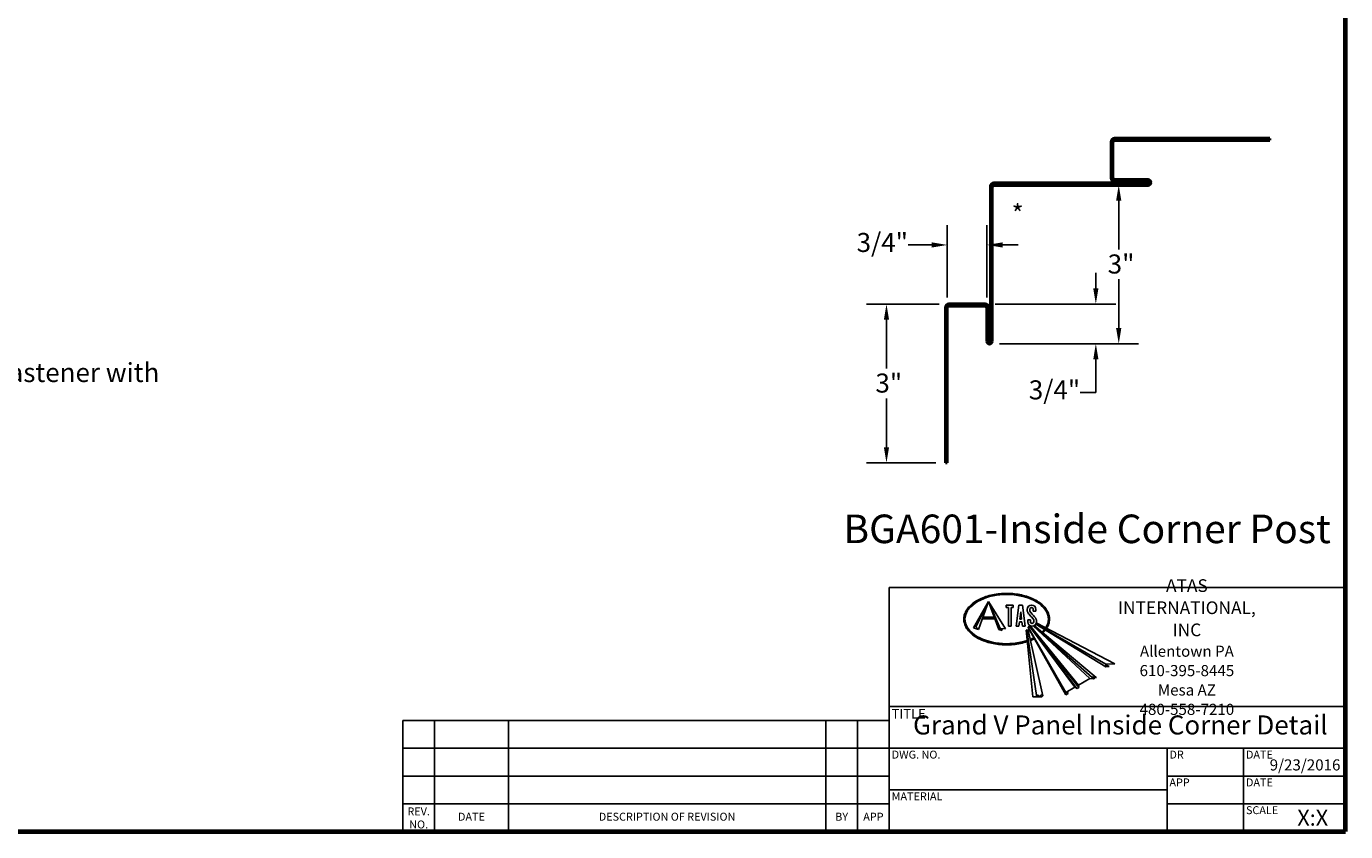
# Model space of a CAD drawing. Units: inches. Extents: x 0.9 to 50.1, y 0.9 to 32.1.
# Drawn here: x 25.2 to 50.1, y 0.9 to 16.1 of the extents above; entities that cross this region are included whole.
import ezdxf

# ---------------------------------------------------------------- set-up
doc = ezdxf.new("R2010")
doc.units = ezdxf.units.IN
doc.header["$LTSCALE"] = 3
doc.header["$MEASUREMENT"] = 0
doc.layers.get('0').update_dxf_attribs({"lineweight": 13})
for name, color, linetype, lineweight in [('Border (ANSI)', 7, 'Continuous', 70), ('Dimension (ANSI)', 7, 'Continuous', 25), ('Logo', 7, 'Continuous', 25), ('Sketch Geometry (ANSI)', 7, 'Continuous', 25), ('Symbol (ANSI)', 7, 'Continuous', 25), ('Title (ANSI)', 7, 'Continuous', 50), ('Visible (ANSI)', 7, 'Continuous', 50)]:
    doc.layers.add(name, color=color, linetype=linetype, lineweight=lineweight)
doc.styles.add('Label Text (ANSI)', font='tahoma.ttf')
doc.styles.add('Note Text (ANSI)', font='tahoma.ttf')
doc.styles.add('Title Block Info', font='tahoma.ttf')
doc.styles.add('Title Block Labels', font='tahoma.ttf')
doc.dimstyles.new('Architectural (ANSI)', dxfattribs={"dimscale": 3, "dimtxt": 0.12, "dimasz": 0.098425, "dimexe": 0.125, "dimexo": 0.0625, "dimgap": 0.031496, "dimtad": 0, "dimtih": 1, "dimtoh": 1, "dimdec": 4, "dimrnd": 1e-08, "dimzin": 3, "dimdsep": 46, "dimlunit": 4, "dimtxsty": 'Note Text (ANSI)', "dimcen": 0.09, "dimdle": 0.393701, "dimclrd": 256, "dimclre": 256, "dimclrt": 256, "dimadec": 0, "dimazin": 3, "dimtfac": 1, "dimtofl": 0, "dimtmove": 0, "dimatfit": 3, "dimfxl": 1, "dimfrac": 2, "dimtolj": 1, "dimtzin": 12, "dimlwd": -1, "dimlwe": -1, "dimarcsym": 0})
doc.dimstyles.new('Default (ANSI)$7', dxfattribs={"dimscale": 3, "dimtxt": 0.12, "dimasz": 0.098425, "dimexe": 0.125, "dimexo": 0.0625, "dimgap": 0.031496, "dimtad": 0, "dimtih": 1, "dimtoh": 1, "dimrnd": 1e-08, "dimzin": 4, "dimdsep": 46, "dimtxsty": 'Note Text (ANSI)', "dimcen": 0.09, "dimdle": 0.393701, "dimclrd": 256, "dimclre": 256, "dimclrt": 256, "dimadec": 0, "dimazin": 1, "dimtfac": 1, "dimtofl": 0, "dimtmove": 0, "dimatfit": 3, "dimfxl": 1, "dimtolj": 1, "dimtzin": 4, "dimlwd": -1, "dimlwe": -1, "dimarcsym": 0})

# ---------------------------------------------------------------- blocks, each defined once
blk = doc.blocks.new('Borders ATAS A Border')
at = {"layer": 'Border (ANSI)'}
for p, q in [((16.7, 0.3), (16.7, 10.7)), ((0.3, 0.3), (16.7, 0.3))]:
    blk.add_line(p, q, dxfattribs=at)
blk = doc.blocks.new('Title Blocks ATAS A-B Title Block')
at = {"layer": 'Logo', "linetype": 'Continuous'}
for p, q in [((5.5128, 4.0299), (5.6086, 4.1959)), ((5.5283, 4.0342), (5.6086, 4.1959)), ((5.6086, 4.1959), (5.544, 4.0185)), ((5.7141, 4.0235), (5.6086, 4.1959)), ((5.6086, 4.1959), (5.6731, 4.0185)), ((5.6809, 4.0264), (5.6086, 4.1959)), ((5.7194, 4.1737), (5.7194, 4.1571)), ((5.7194, 4.1737), (5.7638, 4.1737)), ((5.7194, 4.1571), (5.7335, 4.1571)), ((5.7335, 4.1571), (5.7335, 4.0407)), ((5.7498, 4.1571), (5.7638, 4.1571)), ((5.7498, 4.1571), (5.7498, 4.0407)), ((5.7638, 4.1571), (5.7638, 4.1737)), ((5.7992, 4.1737), (5.7829, 4.0407)), ((5.7992, 4.1737), (5.8216, 4.1737)), ((5.8216, 4.1737), (5.8379, 4.0407)), ((5.5685, 4.0857), (5.6487, 4.0857)), ((5.5723, 4.0964), (5.6448, 4.0964)), ((5.8104, 4.1307), (5.8048, 4.0851)), ((5.8048, 4.0851), (5.816, 4.0851)), ((5.8104, 4.1307), (5.816, 4.0851)), ((5.8521, 4.1351), (5.8512, 4.1461)), ((5.8524, 4.1338), (5.8521, 4.1351)), ((5.8536, 4.1304), (5.8524, 4.1338)), ((5.8544, 4.1285), (5.8536, 4.1304)), ((5.8551, 4.127), (5.8544, 4.1285)), ((5.8545, 4.0684), (5.8545, 4.0795)), ((5.8545, 4.0795), (5.8712, 4.0795)), ((5.8564, 4.1243), (5.8551, 4.127)), ((5.8577, 4.1224), (5.8564, 4.1243)), ((5.8582, 4.1216), (5.8577, 4.1224)), ((5.8603, 4.1189), (5.8582, 4.1216)), ((5.8605, 4.1186), (5.8603, 4.1189)), ((5.8632, 4.1153), (5.8605, 4.1186)), ((5.8683, 4.1094), (5.8632, 4.1153)), ((5.8685, 4.135), (5.8679, 4.1461)), ((5.8692, 4.1085), (5.8683, 4.1094)), ((5.8728, 4.1277), (5.8685, 4.135)), ((5.8703, 4.1072), (5.8692, 4.1085)), ((5.8703, 4.1072), (5.8752, 4.102)), ((5.8712, 4.0684), (5.8712, 4.0795)), ((5.8743, 4.1257), (5.8728, 4.1277)), ((5.8827, 4.116), (5.8743, 4.1257)), ((5.8752, 4.102), (5.8785, 4.0984)), ((5.8785, 4.0984), (5.8869, 4.0887)), ((5.886, 4.1124), (5.8827, 4.116)), ((5.8909, 4.1072), (5.886, 4.1124)), ((5.8869, 4.0887), (5.8884, 4.0867)), ((5.8884, 4.0867), (5.8927, 4.0794)), ((5.89, 4.146), (5.89, 4.1349)), ((5.9067, 4.1349), (5.89, 4.1349)), ((5.8909, 4.1072), (5.892, 4.1059)), ((5.892, 4.1059), (5.8929, 4.105)), ((5.8927, 4.0794), (5.8933, 4.0683)), ((5.8929, 4.105), (5.898, 4.0991)), ((5.898, 4.0991), (5.9007, 4.0958)), ((5.9007, 4.0958), (5.9009, 4.0955)), ((5.9009, 4.0955), (5.903, 4.0928)), ((5.903, 4.0928), (5.9035, 4.092)), ((5.9035, 4.092), (5.9048, 4.0901)), ((5.9048, 4.0901), (5.9061, 4.0874)), ((5.9061, 4.0874), (5.9068, 4.0859)), ((5.9067, 4.146), (5.9067, 4.1349)), ((5.9068, 4.0859), (5.9076, 4.084)), ((5.9076, 4.084), (5.9088, 4.0806)), ((5.9088, 4.0806), (5.9091, 4.0793)), ((5.9091, 4.0793), (5.91, 4.0683)), ((5.544, 4.0185), (5.5128, 4.0299)), ((5.544, 4.0185), (5.5283, 4.0342)), ((5.6731, 4.0185), (5.6809, 4.0264)), ((5.6731, 4.0185), (5.6945, 4.0128)), ((5.6809, 4.0264), (5.7141, 4.0235)), ((5.6899, 4.0256), (5.6945, 4.0128)), ((5.7335, 4.0407), (5.7498, 4.0407)), ((5.7829, 4.0407), (5.7993, 4.0407)), ((5.8027, 4.0684), (5.7993, 4.0407)), ((5.8027, 4.0684), (5.8181, 4.0684)), ((5.8181, 4.0684), (5.8215, 4.0407)), ((5.8215, 4.0407), (5.8379, 4.0407)), ((5.8447, 4.0144), (5.849, 4.0145)), ((5.8864, 3.5945), (5.8447, 4.0144)), ((5.8489, 4.0155), (5.8498, 4.0167)), ((5.9097, 3.6043), (5.8489, 4.0155)), ((5.8498, 4.0167), (5.8508, 4.0164)), ((5.8508, 4.0164), (5.8529, 4.015)), ((5.8529, 4.015), (5.855, 4.0165)), ((5.8556, 4.0168), (5.855, 4.0165)), ((5.8569, 4.0159), (5.8556, 4.0168)), ((5.8569, 4.0159), (5.9499, 3.6011)), ((5.8575, 4.035), (5.8662, 4.0401)), ((5.8575, 4.035), (6.0955, 3.6233)), ((5.8575, 4.035), (5.8575, 4.0325)), ((5.8575, 4.0325), (6.0955, 3.6071)), ((6.1511, 3.6555), (5.8662, 4.0401)), ((5.8662, 4.0401), (5.8684, 4.0388)), ((5.8684, 4.0388), (5.8703, 4.0399)), ((5.8684, 4.0388), (6.1651, 3.6475)), ((5.8699, 4.0422), (5.8712, 4.043)), ((5.8699, 4.0422), (6.175, 3.6691)), ((5.8699, 4.0422), (5.8703, 4.0399)), ((6.1776, 3.6545), (5.8703, 4.0399)), ((6.2466, 3.7106), (5.8889, 4.0415)), ((5.8918, 4.0424), (6.2613, 3.7172)), ((6.2869, 3.7176), (5.8948, 4.0437)), ((5.9048, 4.0523), (6.3477, 3.7843)), ((6.3477, 3.8004), (5.9064, 4.0549)), ((5.9088, 4.0605), (6.4035, 3.8034)), ((6.3477, 3.8004), (6.4035, 3.8034)), ((6.3477, 3.7843), (6.3477, 3.8004)), ((6.3685, 3.7854), (6.3477, 3.7974)), ((6.3477, 3.7843), (6.3685, 3.7854)), ((6.175, 3.6693), (6.2466, 3.7106)), ((6.175, 3.6693), (6.1776, 3.6545)), ((6.2466, 3.7106), (6.2682, 3.7087)), ((6.2607, 3.7177), (6.2608, 3.7183)), ((6.2622, 3.7164), (6.2607, 3.7177)), ((6.2608, 3.7183), (6.262, 3.7195)), ((6.2608, 3.7183), (6.2608, 3.7183)), ((6.262, 3.7195), (6.2643, 3.7205)), ((6.2647, 3.7154), (6.2622, 3.7164)), ((6.2643, 3.7205), (6.2723, 3.7195)), ((6.2668, 3.7154), (6.2647, 3.7154)), ((6.2685, 3.7156), (6.2668, 3.7154)), ((6.2682, 3.7087), (6.271, 3.7087)), ((6.2693, 3.7156), (6.2685, 3.7156)), ((6.2718, 3.7148), (6.2693, 3.7156)), ((6.271, 3.7087), (6.2724, 3.7092)), ((6.2738, 3.713), (6.2718, 3.7148)), ((6.2723, 3.7195), (6.2788, 3.7163)), ((6.2724, 3.7092), (6.2731, 3.7099)), ((6.2731, 3.7099), (6.2739, 3.7119)), ((6.2739, 3.7119), (6.2738, 3.713)), ((6.2788, 3.7163), (6.2845, 3.7162)), ((6.2845, 3.7162), (6.2871, 3.7177)), ((5.8864, 3.5945), (5.944, 3.5955)), ((5.9095, 3.5969), (5.9098, 3.6051)), ((5.9098, 3.6051), (5.9178, 3.6049)), ((5.9178, 3.6049), (5.9288, 3.5976)), ((5.9288, 3.5976), (5.9399, 3.6053)), ((5.944, 3.607), (5.9399, 3.6053)), ((5.9499, 3.6011), (5.944, 3.607)), ((5.944, 3.5955), (5.9499, 3.6011)), ((6.0955, 3.6233), (6.1512, 3.6555)), ((6.0955, 3.6233), (6.0955, 3.6071)), ((6.0955, 3.6071), (6.1094, 3.6152)), ((6.1094, 3.6152), (6.1024, 3.6273)), ((6.1512, 3.6555), (6.1652, 3.6474)), ((6.1652, 3.6474), (6.1776, 3.6545))]:
    blk.add_line(p, q, dxfattribs=at)
at = {"layer": 'Logo', "color": 7, "linetype": 'Continuous', "lineweight": 25}
blk.add_line((5.9006, 4.0476), (5.903, 4.0501), dxfattribs=at)
at = {"layer": 'Logo', "linetype": 'Continuous'}
for centre, radius, start, end in [((5.879, 4.146), 0.0277, 0, 180), ((5.879, 4.146), 0.0111, 0, 180), ((5.8822, 4.0684), 0.0277, 180, 0), ((5.8822, 4.0684), 0.0111, 180, 0)]:
    blk.add_arc(centre, radius, start, end, dxfattribs=at)
at = {"layer": 'Logo'}
for start_param, end_param in [(5.920587, 11.509279), (5.721945, 5.844109), (5.311273, 5.424577)]:
    blk.add_ellipse((5.7221, 4.0849), major_axis=(0.2627, 0), ratio=0.589286, start_param=start_param, end_param=end_param, dxfattribs=at)
for points in [[(5.9742, 4.0266), (5.9873, 4.0542), (5.992, 4.0831), (5.9882, 4.1121), (5.9761, 4.14), (5.9562, 4.1658), (5.9293, 4.1889), (5.8963, 4.2087), (5.8583, 4.2249), (5.8164, 4.2368), (5.7716, 4.2442), (5.7253, 4.2468), (5.679, 4.2448), (5.6339, 4.2381), (5.5913, 4.2269), (5.5527, 4.2113), (5.5191, 4.1919), (5.4913, 4.1691), (5.4704, 4.1437), (5.457, 4.1161), (5.4522, 4.0872), (5.4558, 4.0583), (5.4677, 4.0303), (5.4874, 4.0044), (5.5141, 3.9812), (5.5469, 3.9613), (5.5848, 3.9451), (5.6268, 3.9331), (5.6716, 3.9256), (5.7178, 3.9228), (5.7642, 3.9247), (5.8093, 3.9314), (5.8519, 3.9426)], [(5.9501, 3.9978), (5.9544, 4.002), (5.9585, 4.0064), (5.9624, 4.0108), (5.9661, 4.0152)], [(5.8717, 3.9498), (5.8783, 3.9525), (5.8848, 3.9553), (5.8911, 3.9582), (5.8973, 3.9613)]]:
    blk.add_spline(points, degree=3, dxfattribs=at)
at = {"layer": 'Sketch Geometry (ANSI)'}
for p, q in [((7.8575, 4.2837), (4.9825, 4.2837)), ((4.9825, 4.2837), (4.9825, 2.7462)), ((7.8575, 2.7462), (7.8575, 4.2837)), ((4.9825, 3.5337), (7.8575, 3.5337)), ((1.9175, 3.4462), (1.9175, 2.7462)), ((4.9825, 3.4462), (1.9175, 3.4462)), ((2.1175, 3.4462), (2.1175, 2.7462)), ((2.5825, 3.4462), (2.5825, 2.7462)), ((4.5825, 3.4462), (4.5825, 2.7462)), ((4.7825, 3.4462), (4.7825, 2.7462)), ((1.9175, 3.2712), (4.9825, 3.2712)), ((4.9825, 3.2712), (7.8575, 3.2712)), ((6.7325, 3.2712), (6.7325, 2.7462)), ((7.2147, 3.2712), (7.2147, 2.7462)), ((1.9175, 3.0962), (4.9825, 3.0962)), ((6.7325, 3.0962), (7.8575, 3.0962)), ((4.9825, 3.0087), (6.7325, 3.0087)), ((1.9175, 2.9212), (4.9825, 2.9212)), ((6.7325, 2.9212), (7.8575, 2.9212)), ((1.9175, 2.7462), (4.9825, 2.7462)), ((4.9825, 2.7462), (7.8575, 2.7462))]:
    blk.add_line(p, q, dxfattribs=at)
at = {"layer": 'Symbol (ANSI)', "char_height": 0.05, "attachment_point": 5, "style": 'Title Block Labels'}
for s, insert, line_spacing_factor in [('{\\H1.6x;ATAS INTERNATIONAL, INC\\P\\H0.875x;Allentown PA\\H1.3631x; \\H0.73365x;\\P610-395-8445\\H1.1376x; \\H0.87902x;\\PMesa AZ\\H1.1946x; \\H0.83708x;\\P480-558-7210\\H1.1855x; }', (6.8575, 3.9087), 1.04605), ('REV.\\PNO.', (2.0175, 2.8259), 0.987884)]:
    blk.add_mtext(s, dxfattribs=dict(at, insert=insert, line_spacing_factor=line_spacing_factor))
at = {"layer": 'Symbol (ANSI)'}
for s, insert, char_height, attachment_point, style in [('\\fTahoma|b0|i0;\\H0.0600;TITLE', (4.9975, 3.5187), 0.06, 1, 'Title Block Labels'), ('DWG. NO.', (4.9975, 3.2562), 0.05, 1, 'Title Block Labels'), ('DR', (6.7475, 3.2562), 0.05, 1, 'Title Block Labels'), ('DATE', (7.2297, 3.2562), 0.05, 1, 'Title Block Labels'), ('APP', (6.7475, 3.0812), 0.05, 1, 'Title Block Labels'), ('DATE', (7.2297, 3.0812), 0.05, 1, 'Title Block Labels'), ('MATERIAL', (4.9975, 2.9937), 0.05, 1, 'Title Block Labels'), ('DATE', (2.35, 2.8337), 0.05, 5, 'Title Block Labels'), ('DESCRIPTION OF REVISION', (3.5825, 2.8337), 0.05, 5, 'Title Block Labels'), ('BY', (4.6825, 2.8337), 0.05, 5, 'Title Block Labels'), ('APP', (4.8825, 2.8337), 0.05, 5, 'Title Block Labels'), ('SCALE', (7.2297, 2.9062), 0.05, 1, 'Title Block Labels'), ('\\fTahoma|b0|i0;\\H0.1000;X:X', (7.7475, 2.8337), 0.1, 6, 'Title Block Info')]:
    blk.add_mtext(s, dxfattribs=dict(at, insert=insert, char_height=char_height, attachment_point=attachment_point, style=style))
at = {"layer": 'Symbol (ANSI)', "style": 'Title Block Info'}
blk.add_attdef('CREATION_DATE_001', (7.3791, 3.1314), '', height=0.07, dxfattribs=at)
at = {"layer": 'Title (ANSI)', "attachment_point": 5, "style": 'Note Text (ANSI)'}
for s, insert, char_height in [(' Grand V Panel Inside Corner Detail ', (6.42, 3.4025), 0.12), ('\\fTahoma|b0|i0;\\H0.1000; ', (5.8575, 3.14), 0.1), ('\\fTahoma|b0|i0;\\H0.1000; ', (5.8575, 2.8775), 0.1)]:
    blk.add_mtext(s, dxfattribs=dict(at, insert=insert, char_height=char_height))
blk = doc.blocks.new('*D8')
at = {"layer": 'Defpoints', "color": 0, "transparency": 16777216}
for p in [(45.812, 13.12), (45.812, 13.12), (43.369, 10.12)]:
    blk.add_point(p, dxfattribs=at)
at = {"layer": 'Dimension (ANSI)', "transparency": 16777216}
for p, q in [((45.812, 12.824), (45.812, 11.902)), ((45.812, 10.415), (45.812, 11.338)), ((43.557, 10.12), (46.187, 10.12))]:
    blk.add_line(p, q, dxfattribs=at)
for points in [[(45.762, 12.824), (45.861, 12.824), (45.812, 13.12)], [(45.762, 10.415), (45.861, 10.415), (45.812, 10.12)]]:
    blk.add_solid(points, dxfattribs=at)
at = {"layer": 'Dimension (ANSI)', "transparency": 16777216, "insert": (45.603, 11.807), "char_height": 0.36, "attachment_point": 1, "style": 'Note Text (ANSI)'}
blk.add_mtext('\\A1;3"', dxfattribs=at)
blk = doc.blocks.new('*D9')
at = {"layer": 'Defpoints', "color": 0, "transparency": 16777216}
for p in [(43.289, 10.87), (43.369, 10.12), (45.379, 10.12)]:
    blk.add_point(p, dxfattribs=at)
at = {"layer": 'Dimension (ANSI)', "transparency": 16777216}
for p, q in [((45.379, 11.165), (45.379, 11.46)), ((43.477, 10.87), (45.754, 10.87)), ((43.557, 10.12), (45.754, 10.12)), ((45.379, 9.824), (45.379, 9.2)), ((45.379, 9.2), (45.084, 9.2))]:
    blk.add_line(p, q, dxfattribs=at)
for points in [[(45.33, 11.165), (45.428, 11.165), (45.379, 10.87)], [(45.33, 9.824), (45.428, 9.824), (45.379, 10.12)]]:
    blk.add_solid(points, dxfattribs=at)
at = {"layer": 'Dimension (ANSI)', "transparency": 16777216, "insert": (44.112, 9.428), "char_height": 0.36, "attachment_point": 1, "style": 'Note Text (ANSI)'}
blk.add_mtext('\\A1;3/4"', dxfattribs=at)
blk = doc.blocks.new('*D10')
at = {"layer": 'Defpoints', "color": 0, "transparency": 16777216}
for p in [(42.571, 11.987), (42.571, 10.806), (43.321, 10.806)]:
    blk.add_point(p, dxfattribs=at)
at = {"layer": 'Dimension (ANSI)', "transparency": 16777216}
for p, q in [((42.571, 10.993), (42.571, 12.362)), ((43.321, 10.993), (43.321, 12.362)), ((42.276, 11.987), (41.83, 11.987)), ((43.617, 11.987), (43.912, 11.987))]:
    blk.add_line(p, q, dxfattribs=at)
for points in [[(42.276, 12.036), (42.276, 11.938), (42.571, 11.987)], [(43.617, 12.036), (43.617, 11.938), (43.321, 11.987)]]:
    blk.add_solid(points, dxfattribs=at)
at = {"layer": 'Dimension (ANSI)', "transparency": 16777216, "insert": (40.858, 12.214), "char_height": 0.36, "attachment_point": 1, "style": 'Note Text (ANSI)'}
blk.add_mtext('\\A1;3/4"', dxfattribs=at)
blk = doc.blocks.new('*D11')
at = {"layer": 'Defpoints', "color": 0, "transparency": 16777216}
for p in [(42.603, 10.87), (41.422, 7.87), (42.539, 7.87)]:
    blk.add_point(p, dxfattribs=at)
at = {"layer": 'Dimension (ANSI)', "transparency": 16777216}
for p, q in [((42.416, 10.87), (41.047, 10.87)), ((41.422, 10.574), (41.422, 9.652)), ((41.422, 8.165), (41.422, 9.088)), ((42.352, 7.87), (41.047, 7.87))]:
    blk.add_line(p, q, dxfattribs=at)
for points in [[(41.373, 10.574), (41.471, 10.574), (41.422, 10.87)], [(41.373, 8.165), (41.471, 8.165), (41.422, 7.87)]]:
    blk.add_solid(points, dxfattribs=at)
at = {"layer": 'Dimension (ANSI)', "transparency": 16777216, "insert": (41.213, 9.557), "char_height": 0.36, "attachment_point": 1, "style": 'Note Text (ANSI)'}
blk.add_mtext('\\A1;3"', dxfattribs=at)

msp = doc.modelspace()

# ---------------------------------------------------------------- linework, layer by layer
at = {"layer": 'Visible (ANSI)', "color": 1, "true_color": 0xff0000}
for p, q in [((48.66731, 13.99767), (45.73131, 13.99767)), ((45.73131, 13.96567), (48.66731, 13.96567)), ((48.66731, 13.96567), (48.66731, 13.99767)), ((45.66731, 13.93367), (45.66731, 13.24767)), ((45.69931, 13.24767), (45.69931, 13.93367)), ((46.36931, 13.21567), (45.73131, 13.21567)), ((43.38531, 13.08767), (43.38531, 10.16767)), ((43.41731, 10.16767), (43.41731, 13.08767)), ((46.36931, 13.15167), (43.44931, 13.15167)), ((43.44931, 13.11967), (46.36931, 13.11967)), ((45.73131, 13.18367), (46.36931, 13.18367)), ((42.53931, 10.80567), (42.53931, 7.86967)), ((42.57131, 7.86967), (42.57131, 10.80567)), ((43.28931, 10.86967), (42.60331, 10.86967)), ((42.60331, 10.83767), (43.28931, 10.83767)), ((43.32131, 10.80567), (43.32131, 10.16767)), ((43.35331, 10.16767), (43.35331, 10.80567)), ((42.57131, 7.86967), (42.53931, 7.86967))]:
    msp.add_line(p, q, dxfattribs=at)
for centre, radius, start, end in [((45.73131, 13.93367), 0.064, 90, 180), ((45.73131, 13.93367), 0.032, 90, 180), ((45.73131, 13.24767), 0.064, 180, 270), ((45.73131, 13.24767), 0.032, 180, 270), ((46.36931, 13.16767), 0.048, 270, 90), ((43.44931, 13.08767), 0.064, 90, 180), ((43.44931, 13.08767), 0.032, 90, 180), ((46.36931, 13.16767), 0.016, 270, 90), ((42.60331, 10.80567), 0.064, 90, 180), ((42.60331, 10.80567), 0.032, 90, 180), ((43.28931, 10.80567), 0.064, 0, 90), ((43.28931, 10.80567), 0.032, 0, 90), ((43.36931, 10.16767), 0.048, 180, 0), ((43.36931, 10.16767), 0.016, 180, 0)]:
    msp.add_arc(centre, radius, start, end, dxfattribs=at)

# ---------------------------------------------------------------- block references
at = {"xscale": 3, "yscale": 3, "zscale": 3}
msp.add_blockref('Borders ATAS A Border', (0, 0), dxfattribs=at)
msp.add_blockref('Title Blocks ATAS A-B Title Block', (26.52746, -7.33864), dxfattribs=at).add_auto_attribs({'CREATION_DATE_001': '9/23/2016'})

# ---------------------------------------------------------------- texts
at = {"layer": 'Symbol (ANSI)'}
for s, insert, char_height, attachment_point, style in [('*', (43.78602, 12.75154), 0.36, 1, 'Note Text (ANSI)'), ('BGA601-Inside Corner Post ', (40.60935, 6.18269), 0.54, 7, 'Label Text (ANSI)')]:
    msp.add_mtext(s, dxfattribs=dict(at, insert=insert, char_height=char_height, attachment_point=attachment_point, style=style))
at = {"layer": 'Symbol (ANSI)', "insert": (16.18935, 9.75583), "char_height": 0.36, "width": 13.2972451, "attachment_point": 1, "style": 'Note Text (ANSI)'}
msp.add_mtext('{#14 x 7/8" Painted Hex Washer Head Fastener with Washer }', dxfattribs=at)

# ---------------------------------------------------------------- dimensions: what is measured, and where the dimension line sits
at = {"layer": 'Dimension (ANSI)'}
for base, p1, p2, angle, override, picture, middle in [((45.81167, 13.11967), (43.36931, 10.11967), (45.81167, 13.11967), 270, {"dimdec": 4, "dimlfac": 1, "dimse2": 1, "dimtp": 0, "dimtm": 0, "dimtdec": 2, "dimatfit": 1}, '*D8', (45.81167, 11.61967)), ((42.57131, 11.98677), (43.32131, 10.80567), (42.57131, 10.80567), 180, {"dimtih": 0, "dimtoh": 0, "dimdec": 4, "dimlfac": 1, "dimtp": 0, "dimtm": 0, "dimtdec": 2, "dimatfit": 1}, '*D10', (41.29635, 11.98677)), ((45.379, 10.11967), (43.28931, 10.86967), (43.36931, 10.11967), 90, {"dimdec": 4, "dimlfac": 1, "dimtp": 0, "dimtm": 0, "dimtdec": 2, "dimatfit": 1}, '*D9', (44.55042, 9.20026)), ((41.42221, 7.86967), (42.60331, 10.86967), (42.53931, 7.86967), 90, {"dimdec": 4, "dimlfac": 1, "dimtp": 0, "dimtm": 0, "dimtdec": 2, "dimatfit": 1}, '*D11', (41.42221, 9.36967))]:
    dim = msp.add_linear_dim(base=base, p1=p1, p2=p2, angle=angle, dimstyle='Architectural (ANSI)', override=override, dxfattribs=at)
    dim.commit()
    dim.dimension.update_dxf_attribs({"geometry": picture, "text_midpoint": middle, "dimtype": 160})

# ---------------------------------------------------------------- leaders
at = {"layer": 'Symbol (ANSI)', "annotation_type": 0, "has_hookline": 1, "hookline_direction": 0, "text_width": 13.10942}
msp.add_leader([(12.95571, 11.27229), (15.79959, 9.57583), (16.09486, 9.57583)], dimstyle='Default (ANSI)$7', override={"dimtad": 0}, dxfattribs=at)

doc.saveas('drawing.dxf')
